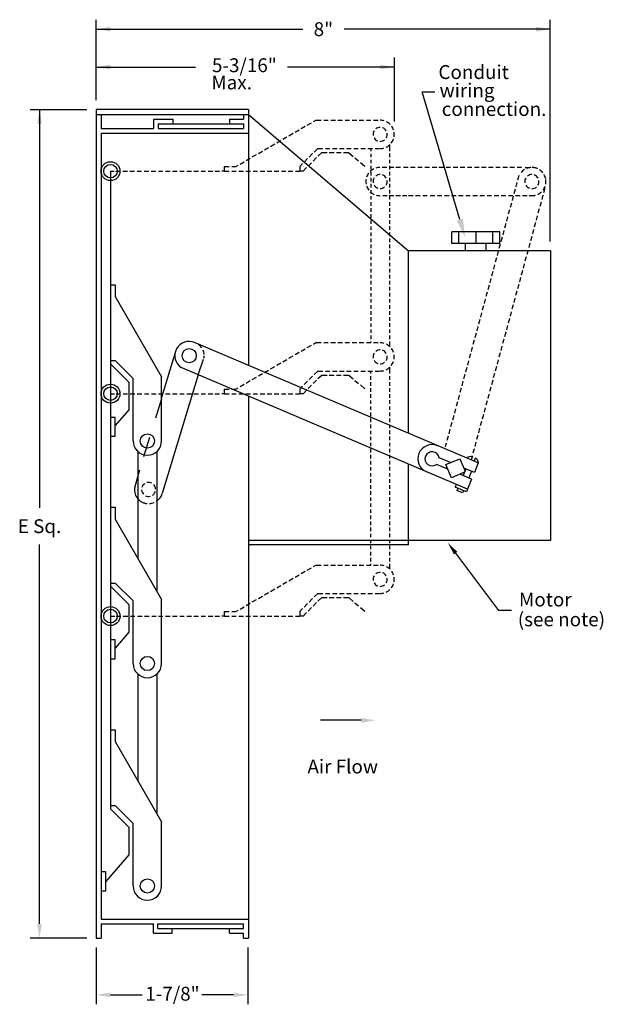
# Model space of a CAD drawing. Extents: x -0.05 to 2.84, y 0 to 4.87.
import ezdxf
from ezdxf.enums import TextEntityAlignment as Align

# ---------------------------------------------------------------- set-up
doc = ezdxf.new("R2010")
doc.units = 0
doc.header["$LTSCALE"] = 0.25
doc.header["$MEASUREMENT"] = 0
doc.linetypes.add('HIDDEN2', pattern=[0.1875, 0.125, -0.0625])
doc.layers.get('0').update_dxf_attribs({"linetype": 'CONTINUOUS'})
doc.styles.add('HELVLITE', font='velvetll.shx', dxfattribs={"height": 0.09375})

msp = doc.modelspace()

# ---------------------------------------------------------------- linework, layer by layer
at = {"linetype": 'ByBlock'}
for p, q in [((0.3281, 4.4766), (0.3281, 4.875)), ((2.5772, 3.7766), (2.5772, 4.875)), ((0.3281, 4.8281), (1.3505, 4.8281)), ((2.5772, 4.8281), (1.5558, 4.8281)), ((1.8047, 4.3711), (1.8047, 4.6875)), ((0.3285, 4.6406), (0.8196, 4.6406)), ((1.8047, 4.6406), (1.2758, 4.6406)), ((0.2812, 4.4289), (0, 4.4289)), ((0.0469, 4.4289), (0.0469, 2.4585)), ((0.0469, 0.3984), (0.0469, 2.2759)), ((1.6406, 1.4062), (1.4386, 1.4062)), ((0.2812, 0.3281), (0, 0.3281)), ((0.3281, 0.2812), (0.3281, 0)), ((1.0781, 0.2812), (1.0781, 0)), ((0.3984, 0.0469), (0.5555, 0.0469)), ((1.0078, 0.0469), (0.8508, 0.0469))]:
    msp.add_line(p, q, dxfattribs=at)
at = {"linetype": 'Continuous'}
for p, q in [((1.9426, 4.5172), (2.0057, 4.5172)), ((2.1291, 3.8857), (1.9426, 4.5172)), ((0.3281, 4.4297), (0.3281, 4.4062)), ((1.0817, 4.4297), (0.3281, 4.4297)), ((0.3281, 4.4062), (1.0817, 4.4062)), ((0.3281, 4.4062), (0.3281, 0.3281)), ((0.3521, 4.4062), (0.3521, 4.3365)), ((1.0577, 4.4062), (1.0577, 4.3828)), ((1.0817, 4.4297), (1.0817, 3.1644)), ((1.0817, 4.4062), (1.875, 3.7298)), ((0.6118, 4.3828), (0.6118, 4.3365)), ((0.7067, 4.3828), (0.7067, 4.3594)), ((0.988, 4.3828), (0.988, 4.3594)), ((1.0577, 4.3594), (1.0577, 4.3365)), ((1.343, 4.3357), (1.3636, 4.3476)), ((1.3734, 4.3532), (1.3938, 4.3648)), ((1.4036, 4.3708), (1.4153, 4.3775)), ((1.4153, 4.3775), (1.4423, 4.3775)), ((1.4549, 4.3775), (1.4775, 4.3775)), ((1.4901, 4.3775), (1.5127, 4.3775)), ((1.5252, 4.3775), (1.5479, 4.3775)), ((1.5604, 4.3775), (1.583, 4.3775)), ((1.5956, 4.3775), (1.6182, 4.3775)), ((1.6308, 4.3775), (1.6534, 4.3775)), ((1.6659, 4.3775), (1.6886, 4.3775)), ((1.7011, 4.3775), (1.7238, 4.3775)), ((0.3521, 4.3365), (0.6118, 4.3365)), ((0.3521, 4.3125), (0.3521, 0.4219)), ((0.6353, 4.3365), (1.0577, 4.3365)), ((1.2521, 4.2829), (1.2727, 4.2947)), ((1.2825, 4.3006), (1.3031, 4.3125)), ((1.3129, 4.3182), (1.3332, 4.3298)), ((1.1614, 4.2303), (1.1817, 4.2419)), ((1.1915, 4.2478), (1.2121, 4.2597)), ((1.2219, 4.2653), (1.2423, 4.2769)), ((1.7812, 4.2554), (1.7812, 4.224)), ((1.1008, 4.1952), (1.1212, 4.2068)), ((1.131, 4.2127), (1.1516, 4.2246)), ((1.3998, 4.2123), (1.3821, 4.1947)), ((1.4067, 4.2199), (1.4249, 4.2369)), ((1.4249, 4.2369), (1.4503, 4.2369)), ((1.4264, 4.1998), (1.4447, 4.2167)), ((1.4447, 4.2167), (1.4711, 4.2167)), ((1.4629, 4.2369), (1.4855, 4.2369)), ((1.4818, 4.2167), (1.5057, 4.2167)), ((1.4981, 4.2369), (1.5207, 4.2369)), ((1.5182, 4.2167), (1.5409, 4.2167)), ((1.5333, 4.2369), (1.5559, 4.2369)), ((1.5528, 4.2167), (1.5792, 4.2167)), ((1.5684, 4.2369), (1.5911, 4.2369)), ((1.5796, 4.2166), (1.6009, 4.1982)), ((1.6036, 4.2369), (1.6262, 4.2369)), ((1.6388, 4.2369), (1.6614, 4.2369)), ((1.674, 4.2369), (1.6966, 4.2369)), ((1.6874, 4.2369), (1.6874, 4.224)), ((1.6874, 4.2115), (1.6874, 4.194)), ((1.7092, 4.2369), (1.7318, 4.2369)), ((1.7812, 4.2119), (1.7812, 4.194)), ((0.9609, 4.1479), (0.9864, 4.1479)), ((0.9609, 4.1479), (0.9609, 4.1245)), ((0.9989, 4.1479), (1.0192, 4.1479)), ((1.0192, 4.1479), (1.0305, 4.1545)), ((1.0403, 4.1601), (1.0606, 4.1717)), ((1.0704, 4.1777), (1.091, 4.1895)), ((1.3501, 4.1626), (1.3359, 4.1474)), ((1.336, 4.1473), (1.336, 4.1246)), ((1.336, 4.1473), (1.336, 4.1245)), ((1.374, 4.1872), (1.3583, 4.1702)), ((1.3938, 4.167), (1.378, 4.1501)), ((1.4195, 4.1922), (1.4019, 4.1746)), ((1.6095, 4.1909), (1.6274, 4.1756)), ((1.6365, 4.1679), (1.6579, 4.1496)), ((1.6874, 4.1815), (1.6874, 4.164)), ((1.6874, 4.1515), (1.6874, 4.134)), ((1.7812, 4.1819), (1.7812, 4.164)), ((1.7812, 4.1519), (1.7812, 4.134)), ((0.3984, 4.125), (0.4171, 4.125)), ((0.3984, 4.125), (0.3984, 2.9062)), ((0.4249, 4.125), (0.4475, 4.125)), ((0.4596, 4.125), (0.4822, 4.125)), ((0.4947, 4.125), (0.5174, 4.125)), ((0.5299, 4.125), (0.5526, 4.125)), ((0.5651, 4.125), (0.5877, 4.125)), ((0.6003, 4.125), (0.6229, 4.125)), ((0.6358, 4.125), (0.6585, 4.125)), ((0.671, 4.125), (0.6936, 4.125)), ((0.7062, 4.125), (0.7288, 4.125)), ((0.7414, 4.125), (0.764, 4.125)), ((0.7765, 4.125), (0.7992, 4.125)), ((0.8117, 4.125), (0.8343, 4.125)), ((0.8469, 4.125), (0.8695, 4.125)), ((0.8821, 4.125), (0.9047, 4.125)), ((0.916, 4.125), (0.9386, 4.125)), ((0.9609, 4.125), (0.9492, 4.125)), ((0.9609, 4.1245), (0.9864, 4.1245)), ((0.9989, 4.1245), (1.0216, 4.1245)), ((1.0341, 4.1245), (1.0568, 4.1245)), ((1.0693, 4.1245), (1.0919, 4.1245)), ((1.1045, 4.1245), (1.1271, 4.1245)), ((1.1396, 4.1245), (1.1623, 4.1245)), ((1.1748, 4.1245), (1.1975, 4.1245)), ((1.21, 4.1245), (1.2326, 4.1245)), ((1.2452, 4.1245), (1.2678, 4.1245)), ((1.2791, 4.1245), (1.3017, 4.1245)), ((1.3143, 4.1245), (1.336, 4.1245)), ((1.3529, 4.1243), (1.3391, 4.1243)), ((1.3699, 4.1425), (1.3529, 4.1243)), ((1.6874, 4.1215), (1.6874, 4.104)), ((1.7666, 4.1437), (1.744, 4.1437)), ((1.8018, 4.1437), (1.7792, 4.1437)), ((1.7812, 4.1219), (1.7812, 4.104)), ((1.835, 4.1437), (1.8124, 4.1437)), ((1.8726, 4.1437), (1.8499, 4.1437)), ((1.9078, 4.1437), (1.8851, 4.1437)), ((1.9429, 4.1437), (1.9203, 4.1437)), ((1.9781, 4.1437), (1.9555, 4.1437)), ((2.0145, 4.1437), (1.9919, 4.1437)), ((2.0485, 4.1437), (2.0258, 4.1437)), ((2.0836, 4.1437), (2.061, 4.1437)), ((2.1187, 4.1437), (2.096, 4.1437)), ((2.1539, 4.1437), (2.1312, 4.1437)), ((2.189, 4.1437), (2.1664, 4.1437)), ((2.2242, 4.1437), (2.2016, 4.1437)), ((2.2594, 4.1437), (2.2367, 4.1437)), ((2.2946, 4.1437), (2.2719, 4.1437)), ((2.3297, 4.1437), (2.3071, 4.1437)), ((2.3649, 4.1437), (2.3423, 4.1437)), ((2.4001, 4.1437), (2.3774, 4.1437)), ((2.4353, 4.1437), (2.4126, 4.1437)), ((2.4212, 4.103), (2.4153, 4.0811)), ((2.4528, 4.1437), (2.4754, 4.1437)), ((1.6874, 4.0915), (1.6874, 4.074)), ((1.6874, 4.0615), (1.6874, 4.044)), ((1.7812, 4.0919), (1.7812, 4.074)), ((1.7812, 4.0619), (1.7812, 4.044)), ((2.412, 4.069), (2.406, 4.0472)), ((1.6874, 4.0315), (1.6874, 4.014)), ((1.6874, 4.0015), (1.6874, 3.984)), ((1.7695, 4.0031), (1.7468, 4.0031)), ((1.8018, 4.0031), (1.7792, 4.0031)), ((1.7812, 4.0319), (1.7812, 4.014)), ((1.7812, 4.0019), (1.7812, 3.984)), ((1.8344, 4.0031), (1.8117, 4.0031)), ((1.8673, 4.0031), (1.8446, 4.0031)), ((1.8973, 4.0031), (1.8747, 4.0031)), ((1.9325, 4.0031), (1.9098, 4.0031)), ((1.9676, 4.0031), (1.945, 4.0031)), ((2.0051, 4.0031), (1.9825, 4.0031)), ((2.0403, 4.0031), (2.0177, 4.0031)), ((2.0755, 4.0031), (2.0528, 4.0031)), ((2.1106, 4.0031), (2.088, 4.0031)), ((2.1458, 4.0031), (2.1232, 4.0031)), ((2.181, 4.0031), (2.1584, 4.0031)), ((2.2162, 4.0031), (2.1935, 4.0031)), ((2.2513, 4.0031), (2.2287, 4.0031)), ((2.2865, 4.0031), (2.2639, 4.0031)), ((2.3217, 4.0031), (2.2991, 4.0031)), ((2.3569, 4.0031), (2.3342, 4.0031)), ((2.392, 4.0031), (2.3694, 4.0031)), ((2.3935, 4.0012), (2.3876, 3.9793)), ((2.4028, 4.0351), (2.3968, 4.0133)), ((2.4272, 4.0031), (2.4046, 4.0031)), ((2.4624, 4.0031), (2.4398, 4.0031)), ((2.486, 4.0036), (2.4721, 4.0036)), ((2.5406, 4.006), (2.5346, 3.9842)), ((2.5498, 4.04), (2.5438, 4.0181)), ((1.6874, 3.9715), (1.6874, 3.954)), ((1.7812, 3.9719), (1.7812, 3.954)), ((2.3843, 3.9672), (2.3784, 3.9454)), ((2.5313, 3.9721), (2.5254, 3.9502)), ((1.6874, 3.9415), (1.6874, 3.924)), ((1.6874, 3.9115), (1.6874, 3.894)), ((1.7812, 3.9419), (1.7812, 3.924)), ((1.7812, 3.9119), (1.7812, 3.894)), ((2.3751, 3.9333), (2.3692, 3.9114)), ((2.5129, 3.9042), (2.507, 3.8823)), ((2.5221, 3.9381), (2.5162, 3.9163)), ((1.6874, 3.8815), (1.6874, 3.864)), ((1.6874, 3.8515), (1.6874, 3.834)), ((1.7812, 3.8819), (1.7812, 3.864)), ((1.7812, 3.8519), (1.7812, 3.834)), ((2.3567, 3.8654), (2.3508, 3.8435)), ((2.3659, 3.8993), (2.36, 3.8775)), ((2.5037, 3.8702), (2.4978, 3.8484)), ((1.6874, 3.8215), (1.6874, 3.804)), ((1.7812, 3.8219), (1.7812, 3.804)), ((2.0902, 3.7666), (2.0902, 3.8242)), ((2.3271, 3.8242), (2.0902, 3.8242)), ((2.124, 3.7666), (2.124, 3.8242)), ((2.2086, 3.8242), (2.2086, 3.7666)), ((2.2932, 3.7666), (2.2932, 3.8242)), ((2.3271, 3.7666), (2.3271, 3.8242)), ((2.3475, 3.8314), (2.3415, 3.8096)), ((2.4945, 3.8363), (2.4886, 3.8144)), ((1.6874, 3.7915), (1.6874, 3.774)), ((1.6874, 3.7615), (1.6874, 3.744)), ((1.7812, 3.7919), (1.7812, 3.774)), ((1.7812, 3.7619), (1.7812, 3.744)), ((2.3271, 3.7666), (2.0902, 3.7666)), ((2.1579, 3.731), (2.1579, 3.7666)), ((2.2594, 3.731), (2.2594, 3.7666)), ((2.329, 3.7635), (2.3231, 3.7417)), ((2.3382, 3.7975), (2.3323, 3.7756)), ((2.4761, 3.7684), (2.4701, 3.7465)), ((2.4853, 3.8023), (2.4793, 3.7805)), ((1.6874, 3.7315), (1.6874, 3.714)), ((1.7812, 3.7319), (1.7812, 3.714)), ((2.5781, 3.7298), (1.875, 3.7298)), ((1.875, 2.8271), (1.875, 3.7298)), ((2.3198, 3.7296), (2.3139, 3.7077)), ((2.4668, 3.7344), (2.4609, 3.7126)), ((2.5781, 3.7298), (2.5781, 2.2969)), ((1.6874, 3.7015), (1.6874, 3.684)), ((1.6874, 3.6715), (1.6874, 3.654)), ((1.7812, 3.7019), (1.7812, 3.684)), ((1.7812, 3.6719), (1.7812, 3.654)), ((2.3014, 3.6617), (2.2955, 3.6398)), ((2.3106, 3.6956), (2.3047, 3.6738)), ((2.3106, 3.6956), (2.3047, 3.6738)), ((2.4484, 3.6665), (2.4425, 3.6447)), ((2.4576, 3.7005), (2.4517, 3.6787)), ((1.6874, 3.6415), (1.6874, 3.624)), ((1.6874, 3.6115), (1.6874, 3.594)), ((1.7812, 3.6419), (1.7812, 3.624)), ((1.7812, 3.6119), (1.7812, 3.594)), ((2.2922, 3.6277), (2.2862, 3.6059)), ((2.4392, 3.6326), (2.4333, 3.6108)), ((0.3984, 3.5625), (0.4219, 3.5625)), ((1.6874, 3.5815), (1.6874, 3.564)), ((1.7812, 3.5819), (1.7812, 3.564)), ((2.2737, 3.5598), (2.2678, 3.538)), ((2.283, 3.5938), (2.277, 3.572)), ((2.4208, 3.5647), (2.4148, 3.5429)), ((2.43, 3.5987), (2.424, 3.5768)), ((1.6874, 3.5515), (1.6874, 3.534)), ((1.6874, 3.5215), (1.6874, 3.504)), ((1.7812, 3.5519), (1.7812, 3.534)), ((1.7812, 3.5219), (1.7812, 3.504)), ((2.2645, 3.5259), (2.2586, 3.5041)), ((2.4115, 3.5308), (2.4056, 3.5089)), ((0.4219, 3.5042), (0.6515, 3.1066)), ((1.6874, 3.4915), (1.6874, 3.474)), ((1.6874, 3.4615), (1.6874, 3.444)), ((1.7812, 3.4919), (1.7812, 3.474)), ((1.7812, 3.4619), (1.7812, 3.444)), ((2.2553, 3.492), (2.2494, 3.4701)), ((2.3931, 3.4629), (2.3872, 3.441)), ((2.4023, 3.4968), (2.3964, 3.475)), ((1.6874, 3.4315), (1.6874, 3.414)), ((1.7812, 3.4319), (1.7812, 3.414)), ((2.2369, 3.4241), (2.231, 3.4022)), ((2.2461, 3.458), (2.2402, 3.4362)), ((2.3839, 3.4289), (2.378, 3.4071)), ((1.6874, 3.4015), (1.6874, 3.384)), ((1.6874, 3.3715), (1.6874, 3.354)), ((1.7812, 3.4019), (1.7812, 3.384)), ((1.7812, 3.3719), (1.7812, 3.354)), ((2.2277, 3.3901), (2.2217, 3.3683)), ((2.3747, 3.395), (2.3688, 3.3731)), ((1.6874, 3.3415), (1.6874, 3.324)), ((1.7812, 3.3419), (1.7812, 3.324)), ((2.2092, 3.3222), (2.2033, 3.3004)), ((2.2185, 3.3562), (2.2125, 3.3343)), ((2.3563, 3.3271), (2.3503, 3.3052)), ((2.3655, 3.361), (2.3595, 3.3392)), ((2.2204, 2.6803), (0.8151, 3.2765)), ((1.4036, 3.2692), (1.4153, 3.2759)), ((1.4153, 3.2759), (1.4423, 3.2759)), ((1.4549, 3.2759), (1.4775, 3.2759)), ((1.4901, 3.2759), (1.5127, 3.2759)), ((1.5252, 3.2759), (1.5479, 3.2759)), ((1.5604, 3.2759), (1.583, 3.2759)), ((1.5956, 3.2759), (1.6182, 3.2759)), ((1.6308, 3.2759), (1.6534, 3.2759)), ((1.6659, 3.2759), (1.6886, 3.2759)), ((1.6874, 3.3115), (1.6874, 3.294)), ((1.6874, 3.2815), (1.6874, 3.2759)), ((1.7011, 3.2759), (1.7238, 3.2759)), ((1.7812, 3.3119), (1.7812, 3.294)), ((1.7812, 3.2819), (1.7812, 3.2574)), ((2.2, 3.2883), (2.1941, 3.2664)), ((2.347, 3.2931), (2.3411, 3.2713)), ((0.722, 3.2371), (0.6515, 3.0049)), ((1.3129, 3.2166), (1.3332, 3.2282)), ((1.343, 3.2341), (1.3636, 3.246)), ((1.3734, 3.2517), (1.3938, 3.2633)), ((2.1816, 3.2204), (2.1757, 3.1985)), ((2.1908, 3.2543), (2.1849, 3.2325)), ((2.3286, 3.2252), (2.3227, 3.2034)), ((2.3378, 3.2592), (2.3319, 3.2373)), ((0.3984, 3.1713), (0.4905, 3.0792)), ((0.4219, 3.1875), (0.5108, 3.0986)), ((1.2219, 3.1638), (1.2423, 3.1754)), ((1.2521, 3.1813), (1.2727, 3.1931)), ((1.2825, 3.1991), (1.3031, 3.2109)), ((2.1724, 3.1864), (2.1664, 3.1646)), ((2.3194, 3.1913), (2.3135, 3.1695)), ((2.1669, 2.5502), (0.749, 3.153)), ((1.131, 3.1112), (1.1516, 3.123)), ((1.1614, 3.1287), (1.1817, 3.1403)), ((1.1915, 3.1462), (1.2121, 3.1581)), ((1.4067, 3.1183), (1.4249, 3.1353)), ((1.4249, 3.1353), (1.4503, 3.1353)), ((1.4629, 3.1353), (1.4855, 3.1353)), ((1.4981, 3.1353), (1.5207, 3.1353)), ((1.5333, 3.1353), (1.5559, 3.1353)), ((1.5684, 3.1353), (1.5911, 3.1353)), ((1.6036, 3.1353), (1.6262, 3.1353)), ((1.6388, 3.1353), (1.6614, 3.1353)), ((1.674, 3.1353), (1.6966, 3.1353)), ((1.687, 3.1355), (1.687, 3.1227)), ((1.7092, 3.1353), (1.7318, 3.1353)), ((1.7807, 3.154), (1.7807, 3.1227)), ((2.1632, 3.1525), (2.1572, 3.1306)), ((2.301, 3.1234), (2.295, 3.1016)), ((2.3102, 3.1573), (2.3043, 3.1355)), ((0.4905, 2.9438), (0.4905, 3.0792)), ((0.5108, 2.7891), (0.5108, 3.0986)), ((0.6515, 2.7891), (0.6515, 3.1066)), ((0.8329, 3.1173), (0.6546, 2.529)), ((1.0704, 3.0761), (1.091, 3.088)), ((1.1008, 3.0936), (1.1212, 3.1052)), ((1.374, 3.0856), (1.3583, 3.0686)), ((1.3998, 3.1108), (1.3821, 3.0932)), ((1.4195, 3.0906), (1.4019, 3.073)), ((1.4264, 3.0982), (1.4447, 3.1152)), ((1.4447, 3.1152), (1.4711, 3.1152)), ((1.4818, 3.1152), (1.5057, 3.1152)), ((1.5182, 3.1152), (1.5409, 3.1152)), ((1.5528, 3.1152), (1.5792, 3.1152)), ((1.5796, 3.115), (1.6009, 3.0966)), ((1.6095, 3.0893), (1.6274, 3.074)), ((1.687, 3.1101), (1.687, 3.0927)), ((1.687, 3.0801), (1.687, 3.0627)), ((1.7807, 3.1105), (1.7807, 3.0927)), ((1.7807, 3.0805), (1.7807, 3.0627)), ((2.1447, 3.0846), (2.1388, 3.0628)), ((2.1539, 3.1185), (2.148, 3.0967)), ((2.2918, 3.0895), (2.2858, 3.0676)), ((0.3984, 3.0229), (0.4181, 3.0229)), ((0.4259, 3.0229), (0.4485, 3.0229)), ((0.4605, 3.0229), (0.4832, 3.0229)), ((0.4957, 3.0229), (0.5184, 3.0229)), ((0.5309, 3.0229), (0.5535, 3.0229)), ((0.5661, 3.0229), (0.5887, 3.0229)), ((0.6012, 3.0229), (0.6239, 3.0229)), ((0.6358, 3.0229), (0.6585, 3.0229)), ((0.671, 3.0229), (0.6936, 3.0229)), ((0.7062, 3.0229), (0.7288, 3.0229)), ((0.7414, 3.0229), (0.764, 3.0229)), ((0.7765, 3.0229), (0.7992, 3.0229)), ((0.8117, 3.0229), (0.8343, 3.0229)), ((0.8469, 3.0229), (0.8695, 3.0229)), ((0.8821, 3.0229), (0.9047, 3.0229)), ((0.916, 3.0229), (0.9386, 3.0229)), ((0.9609, 3.0229), (0.9492, 3.0229)), ((0.9609, 3.0463), (0.9864, 3.0463)), ((0.9609, 3.0463), (0.9609, 3.0229)), ((0.9609, 3.0229), (0.9864, 3.0229)), ((0.9989, 3.0463), (1.0192, 3.0463)), ((0.9989, 3.0229), (1.0216, 3.0229)), ((1.0192, 3.0463), (1.0305, 3.0529)), ((1.0341, 3.0229), (1.0568, 3.0229)), ((1.0403, 3.0586), (1.0606, 3.0702)), ((1.0693, 3.0229), (1.0919, 3.0229)), ((1.1045, 3.0229), (1.1271, 3.0229)), ((1.1396, 3.0229), (1.1623, 3.0229)), ((1.1748, 3.0229), (1.1975, 3.0229)), ((1.21, 3.0229), (1.2326, 3.0229)), ((1.2452, 3.0229), (1.2678, 3.0229)), ((1.2791, 3.0229), (1.3017, 3.0229)), ((1.3143, 3.0229), (1.336, 3.0229)), ((1.3501, 3.0611), (1.3359, 3.0459)), ((1.336, 3.0458), (1.336, 3.0229)), ((1.336, 3.0458), (1.336, 3.023)), ((1.3529, 3.0227), (1.3391, 3.0227)), ((1.3699, 3.041), (1.3529, 3.0227)), ((1.3938, 3.0655), (1.378, 3.0485)), ((1.6365, 3.0663), (1.6579, 3.0481)), ((1.687, 3.0501), (1.687, 3.0327)), ((1.7807, 3.0505), (1.7807, 3.0327)), ((2.1355, 3.0507), (2.1296, 3.0288)), ((2.2825, 3.0555), (2.2766, 3.0337)), ((1.0817, 3.0116), (1.0817, 0.3281)), ((1.687, 3.0201), (1.687, 3.0027)), ((1.687, 2.9901), (1.687, 2.9727)), ((1.7807, 3.0205), (1.7807, 3.0027)), ((1.7807, 2.9905), (1.7807, 2.9727)), ((2.1171, 2.9828), (2.1112, 2.9609)), ((2.1263, 3.0167), (2.1204, 2.9949)), ((2.2641, 2.9876), (2.2582, 2.9658)), ((2.2733, 3.0216), (2.2674, 2.9997)), ((0.4234, 2.8655), (0.4905, 2.9438)), ((1.687, 2.9601), (1.687, 2.9427)), ((1.687, 2.9301), (1.687, 2.9127)), ((1.7807, 2.9605), (1.7807, 2.9427)), ((1.7807, 2.9305), (1.7807, 2.9127)), ((2.1079, 2.9488), (2.1019, 2.927)), ((2.2549, 2.9537), (2.249, 2.9318)), ((1.687, 2.9001), (1.687, 2.8827)), ((1.7807, 2.9005), (1.7807, 2.8827)), ((2.0894, 2.8809), (2.0835, 2.8591)), ((2.0987, 2.9149), (2.0927, 2.893)), ((2.2365, 2.8858), (2.2305, 2.8639)), ((2.2365, 2.8858), (2.2305, 2.8639)), ((2.2457, 2.9197), (2.2397, 2.8979)), ((0.3984, 2.8359), (0.3984, 1.8047)), ((1.687, 2.8701), (1.687, 2.8527)), ((1.687, 2.8401), (1.687, 2.8227)), ((1.7807, 2.8705), (1.7807, 2.8527)), ((1.7807, 2.8405), (1.7807, 2.8227)), ((2.0802, 2.847), (2.0743, 2.8251)), ((2.2272, 2.8518), (2.2213, 2.83)), ((1.687, 2.8101), (1.687, 2.7927)), ((1.687, 2.7801), (1.687, 2.7627)), ((1.7807, 2.8105), (1.7807, 2.7927)), ((1.7807, 2.7805), (1.7807, 2.7627)), ((2.0618, 2.7791), (2.0567, 2.7604)), ((2.071, 2.813), (2.0651, 2.7912)), ((2.2088, 2.7839), (2.2029, 2.7621)), ((2.218, 2.8179), (2.2121, 2.796)), ((0.5343, 2.7367), (0.5343, 2.208)), ((0.628, 2.7367), (0.628, 2.0456)), ((1.687, 2.7501), (1.687, 2.7327)), ((1.7807, 2.7505), (1.7807, 2.7327)), ((2.1996, 2.75), (2.1937, 2.7281)), ((1.687, 2.7201), (1.687, 2.7027)), ((1.687, 2.6901), (1.687, 2.6727)), ((1.7807, 2.7205), (1.7807, 2.7027)), ((1.7807, 2.6905), (1.7807, 2.6727)), ((2.083, 2.6819), (2.0262, 2.7052)), ((2.0601, 2.6723), (2.1295, 2.7012)), ((2.1295, 2.7012), (2.1554, 2.6391)), ((2.1904, 2.716), (2.1845, 2.6942)), ((2.1923, 2.712), (2.1859, 2.6965)), ((2.2064, 2.7062), (2.2, 2.6907)), ((0.5418, 2.6441), (0.5348, 2.6212)), ((1.687, 2.6601), (1.687, 2.6427)), ((1.7807, 2.6605), (1.7807, 2.6427)), ((1.875, 2.2747), (1.875, 2.6743)), ((2.0696, 2.6493), (2.0128, 2.6727)), ((2.0872, 2.6073), (2.0601, 2.6723)), ((2.1521, 2.6344), (2.0872, 2.6073)), ((2.1588, 2.6507), (2.1455, 2.6181)), ((2.2011, 2.6333), (2.1488, 2.6548)), ((2.187, 2.6391), (2.1736, 2.6066)), ((2.2204, 2.6803), (2.2011, 2.6333)), ((0.5343, 2.617), (0.5172, 2.5556)), ((1.687, 2.6301), (1.687, 2.6127)), ((1.687, 2.6001), (1.687, 2.5827)), ((1.7807, 2.6305), (1.7807, 2.6127)), ((1.7807, 2.6005), (1.7807, 2.5827)), ((2.1877, 2.6008), (2.1292, 2.6248)), ((2.1877, 2.6008), (2.1669, 2.5502)), ((1.687, 2.5701), (1.687, 2.5527)), ((1.687, 2.5401), (1.687, 2.5227)), ((1.7807, 2.5705), (1.7807, 2.5527)), ((1.7807, 2.5405), (1.7807, 2.5227)), ((2.1109, 2.5741), (2.1052, 2.5602)), ((2.1615, 2.537), (2.1052, 2.5602)), ((2.1192, 2.5544), (2.1149, 2.5438)), ((2.143, 2.5322), (2.1149, 2.5438)), ((2.1474, 2.5428), (2.143, 2.5322)), ((2.1676, 2.552), (2.1615, 2.537)), ((1.687, 2.5101), (1.687, 2.4927)), ((1.7807, 2.5105), (1.7807, 2.4927)), ((0.3984, 2.4609), (0.4219, 2.4609)), ((1.687, 2.4801), (1.687, 2.4627)), ((1.687, 2.4501), (1.687, 2.4327)), ((1.7807, 2.4805), (1.7807, 2.4627)), ((1.7807, 2.4505), (1.7807, 2.4327)), ((0.4219, 2.4026), (0.6515, 2.005)), ((1.687, 2.4201), (1.687, 2.4027)), ((1.687, 2.3901), (1.687, 2.3727)), ((1.7807, 2.4205), (1.7807, 2.4027)), ((1.7807, 2.3905), (1.7807, 2.3727)), ((1.687, 2.3601), (1.687, 2.3427)), ((1.7807, 2.3605), (1.7807, 2.3427)), ((2.5781, 2.2969), (1.0817, 2.2969)), ((1.687, 2.3301), (1.687, 2.3127)), ((1.687, 2.3001), (1.687, 2.2827)), ((1.7807, 2.3305), (1.7807, 2.3127)), ((1.7807, 2.3005), (1.7807, 2.2827)), ((1.875, 2.2747), (1.0817, 2.2747)), ((1.687, 2.2701), (1.687, 2.2527)), ((1.7807, 2.2705), (1.7807, 2.2527)), ((1.687, 2.2401), (1.687, 2.2227)), ((1.687, 2.2101), (1.687, 2.1927)), ((1.7807, 2.2405), (1.7807, 2.2227)), ((1.7807, 2.2105), (1.7807, 2.1927)), ((2.108, 2.2338), (2.3214, 1.9494)), ((1.3734, 2.1501), (1.3938, 2.1617)), ((1.4036, 2.1676), (1.4153, 2.1744)), ((1.4153, 2.1744), (1.4423, 2.1744)), ((1.4549, 2.1744), (1.4775, 2.1744)), ((1.4901, 2.1744), (1.5127, 2.1744)), ((1.5252, 2.1744), (1.5479, 2.1744)), ((1.5604, 2.1744), (1.583, 2.1744)), ((1.5956, 2.1744), (1.6182, 2.1744)), ((1.6308, 2.1744), (1.6534, 2.1744)), ((1.6659, 2.1744), (1.6886, 2.1744)), ((1.687, 2.1801), (1.687, 2.1745)), ((1.7011, 2.1744), (1.7238, 2.1744)), ((1.7807, 2.1805), (1.7807, 2.156)), ((1.2825, 2.0975), (1.3031, 2.1094)), ((1.3129, 2.115), (1.3332, 2.1266)), ((1.343, 2.1326), (1.3636, 2.1444)), ((0.3984, 2.0698), (0.4905, 1.9777)), ((0.4219, 2.0859), (0.5108, 1.997)), ((1.1915, 2.0447), (1.2121, 2.0565)), ((1.2219, 2.0622), (1.2423, 2.0738)), ((1.2521, 2.0797), (1.2727, 2.0916)), ((0.6515, 1.6875), (0.6515, 2.005)), ((1.1008, 1.9921), (1.1212, 2.0037)), ((1.131, 2.0096), (1.1516, 2.0215)), ((1.1614, 2.0271), (1.1817, 2.0387)), ((1.3998, 2.0092), (1.3821, 1.9916)), ((1.4067, 2.0168), (1.4249, 2.0337)), ((1.4249, 2.0337), (1.4503, 2.0337)), ((1.4264, 1.9966), (1.4447, 2.0136)), ((1.4447, 2.0136), (1.4711, 2.0136)), ((1.4629, 2.0337), (1.4855, 2.0337)), ((1.4818, 2.0136), (1.5057, 2.0136)), ((1.4981, 2.0337), (1.5207, 2.0337)), ((1.5182, 2.0136), (1.5409, 2.0136)), ((1.5333, 2.0337), (1.5559, 2.0337)), ((1.5528, 2.0136), (1.5792, 2.0136)), ((1.5684, 2.0337), (1.5911, 2.0337)), ((1.5796, 2.0134), (1.6009, 1.995)), ((1.6036, 2.0337), (1.6262, 2.0337)), ((1.6388, 2.0337), (1.6614, 2.0337)), ((1.674, 2.0337), (1.6966, 2.0337)), ((1.7092, 2.0337), (1.7318, 2.0337)), ((0.4905, 1.8422), (0.4905, 1.9777)), ((0.5108, 1.6875), (0.5108, 1.997)), ((1.0192, 1.9448), (1.0305, 1.9514)), ((1.0403, 1.957), (1.0606, 1.9686)), ((1.0704, 1.9746), (1.091, 1.9864)), ((1.3501, 1.9595), (1.3359, 1.9443)), ((1.374, 1.9841), (1.3583, 1.9671)), ((1.3938, 1.9639), (1.378, 1.9469)), ((1.4195, 1.9891), (1.4019, 1.9715)), ((1.6095, 1.9878), (1.6274, 1.9725)), ((1.6365, 1.9648), (1.6579, 1.9465)), ((0.3984, 1.9213), (0.4194, 1.9213)), ((0.4272, 1.9213), (0.4498, 1.9213)), ((0.4619, 1.9213), (0.4845, 1.9213)), ((0.497, 1.9213), (0.5197, 1.9213)), ((0.5322, 1.9213), (0.5549, 1.9213)), ((0.5674, 1.9213), (0.59, 1.9213)), ((0.6026, 1.9213), (0.6252, 1.9213)), ((0.6358, 1.9213), (0.6585, 1.9213)), ((0.671, 1.9213), (0.6936, 1.9213)), ((0.7062, 1.9213), (0.7288, 1.9213)), ((0.7414, 1.9213), (0.764, 1.9213)), ((0.7765, 1.9213), (0.7992, 1.9213)), ((0.8117, 1.9213), (0.8343, 1.9213)), ((0.8469, 1.9213), (0.8695, 1.9213)), ((0.8821, 1.9213), (0.9047, 1.9213)), ((0.916, 1.9213), (0.9386, 1.9213)), ((0.9609, 1.9213), (0.9492, 1.9213)), ((0.9609, 1.9448), (0.9864, 1.9448)), ((0.9609, 1.9448), (0.9609, 1.9213)), ((0.9609, 1.9213), (0.9864, 1.9213)), ((0.9989, 1.9448), (1.0192, 1.9448)), ((0.9989, 1.9213), (1.0216, 1.9213)), ((1.0341, 1.9213), (1.0568, 1.9213)), ((1.0693, 1.9213), (1.0919, 1.9213)), ((1.1045, 1.9213), (1.1271, 1.9213)), ((1.1396, 1.9213), (1.1623, 1.9213)), ((1.1748, 1.9213), (1.1975, 1.9213)), ((1.21, 1.9213), (1.2326, 1.9213)), ((1.2452, 1.9213), (1.2678, 1.9213)), ((1.2791, 1.9213), (1.3017, 1.9213)), ((1.3143, 1.9213), (1.336, 1.9213)), ((1.336, 1.9442), (1.336, 1.9215)), ((1.336, 1.9442), (1.336, 1.9213)), ((1.3529, 1.9212), (1.3391, 1.9212)), ((1.3699, 1.9394), (1.3529, 1.9212)), ((2.3849, 1.9494), (2.3214, 1.9494)), ((0.4234, 1.764), (0.4905, 1.8422)), ((0.3984, 1.7344), (0.3984, 0.9682)), ((0.5343, 1.6351), (0.5343, 1.1064)), ((0.628, 1.6351), (0.628, 0.944)), ((0.3984, 1.3594), (0.4219, 1.3594)), ((0.4219, 1.3011), (0.6515, 0.9034)), ((0.4219, 0.9844), (0.5108, 0.8954)), ((0.3984, 0.9682), (0.4905, 0.8761)), ((0.5108, 0.5859), (0.5108, 0.8954)), ((0.6515, 0.5859), (0.6515, 0.9034)), ((0.4905, 0.7407), (0.4905, 0.8761)), ((0.375, 0.6059), (0.4905, 0.7407)), ((0.3521, 0.3979), (0.3521, 0.3281)), ((0.3521, 0.3979), (0.6118, 0.3979)), ((0.6118, 0.3516), (0.6118, 0.3979)), ((0.6328, 0.3979), (1.0577, 0.3979)), ((1.0577, 0.375), (1.0577, 0.3979)), ((0.988, 0.3516), (0.988, 0.375)), ((1.0577, 0.3281), (1.0577, 0.3516))]:
    msp.add_line(p, q, dxfattribs=at)
for p, q in [((0.3281, 4.4062), (0.3521, 4.4062)), ((1.0577, 4.4062), (1.0817, 4.4062)), ((0.6118, 4.3828), (0.7067, 4.3828)), ((0.6353, 4.3594), (0.6353, 4.3359)), ((0.6353, 4.3594), (1.0577, 4.3594)), ((0.988, 4.3828), (1.0577, 4.3828)), ((0.3521, 4.3125), (1.0817, 4.3125)), ((0.6353, 4.3359), (0.6353, 4.3365)), ((0.4219, 3.5625), (0.4219, 3.5042)), ((0.3984, 3.1875), (0.4219, 3.1875)), ((0.4219, 2.9062), (0.3984, 2.9062)), ((0.3984, 2.9062), (0.3984, 2.8125)), ((0.4219, 2.8125), (0.4219, 2.9062)), ((0.3984, 2.8125), (0.4219, 2.8125)), ((0.4219, 2.4609), (0.4219, 2.4026)), ((0.3984, 2.0859), (0.4219, 2.0859)), ((0.4219, 1.8047), (0.3984, 1.8047)), ((0.3984, 1.8047), (0.3984, 1.7109)), ((0.4219, 1.7109), (0.4219, 1.8047)), ((0.3984, 1.7109), (0.4219, 1.7109)), ((0.4219, 1.3594), (0.4219, 1.3011)), ((0.3984, 0.9844), (0.4219, 0.9844)), ((0.375, 0.6562), (0.3516, 0.6562)), ((0.3516, 0.6562), (0.3516, 0.5625)), ((0.375, 0.5625), (0.375, 0.6562)), ((0.3516, 0.5625), (0.375, 0.5625)), ((0.3521, 0.4219), (1.0806, 0.4219)), ((0.6328, 0.375), (0.6328, 0.3979)), ((0.6118, 0.3516), (0.7031, 0.3516)), ((0.6328, 0.375), (1.0577, 0.375)), ((0.7031, 0.3516), (0.7031, 0.375)), ((0.988, 0.3516), (1.0577, 0.3516)), ((0.3281, 0.3281), (0.3521, 0.3281)), ((1.0577, 0.3281), (1.0817, 0.3281)), ((1.0817, 0.3281), (1.0817, 0.3281)), ((1.0817, 0.3281), (1.0817, 0.3281))]:
    msp.add_line(p, q)
at = {"linetype": 'HIDDEN2'}
for p, q in [((0.8329, 3.1173), (0.8585, 3.1935)), ((0.6515, 2.9978), (0.5452, 2.6554))]:
    msp.add_line(p, q, dxfattribs=at)
for centre in [(0.3984, 4.125), (0.3984, 3.0234), (0.3984, 1.9219)]:
    msp.add_circle(centre, 0.0469)
at = {"linetype": 'Continuous'}
for centre, radius in [((0.3984, 4.125), 0.0338), ((0.7884, 3.2115), 0.0352), ((0.3984, 3.0234), 0.0338), ((0.5811, 2.7891), 0.0352), ((0.3984, 1.9219), 0.0338), ((0.5811, 1.6875), 0.0352), ((0.5811, 0.5859), 0.0352)]:
    msp.add_circle(centre, radius, dxfattribs=at)
for centre, radius, start, end in [((1.7344, 4.3072), 0.0348, 89.3116, 129.8064), ((1.7344, 4.3072), 0.0698, 73.0335, 90), ((1.7344, 4.3072), 0.0348, 29.3116, 69.8064), ((1.7344, 4.3072), 0.0698, 45.3412, 63.9603), ((1.7344, 4.3072), 0.0698, 17.6489, 36.268), ((1.7344, 4.3072), 0.0348, 149.3116, 189.8064), ((1.7344, 4.3072), 0.0348, 209.3116, 249.8064), ((1.7344, 4.3072), 0.0348, 329.3116, 9.8064), ((1.7344, 4.3072), 0.0698, 349.9566, 8.5757), ((1.7344, 4.3072), 0.0348, 269.3116, 309.8064), ((1.7344, 4.3072), 0.0698, 294.572, 313.191), ((1.7344, 4.3072), 0.0698, 322.2643, 340.8834), ((1.7344, 4.3072), 0.0698, 270, 285.4987), ((1.7334, 4.0734), 0.0698, 143.732, 162.3511), ((1.7334, 4.0734), 0.0698, 116.0397, 134.6588), ((1.7344, 4.0737), 0.0348, 89.3116, 129.8064), ((1.7334, 4.0734), 0.0698, 90, 106.9665), ((1.7344, 4.0737), 0.0348, 29.3116, 69.8064), ((2.486, 4.0734), 0.0698, 121.6212, 140.2403), ((2.486, 4.0734), 0.0698, 93.9289, 112.548), ((2.486, 4.0734), 0.0348, 89.3116, 129.8064), ((2.486, 4.0734), 0.0698, 73.0335, 90), ((2.486, 4.0734), 0.0698, 66.2366, 84.8557), ((2.486, 4.0734), 0.0348, 29.3116, 69.8064), ((2.486, 4.0734), 0.0698, 38.5443, 57.1634), ((2.486, 4.0734), 0.0698, 10.852, 29.4711), ((1.7334, 4.0734), 0.0698, 171.4243, 190.0434), ((1.7334, 4.0734), 0.0698, 199.1166, 217.7357), ((1.7344, 4.0737), 0.0348, 149.3116, 189.8064), ((1.7344, 4.0737), 0.0348, 209.3116, 249.8064), ((1.7344, 4.0737), 0.0348, 269.3116, 309.8064), ((1.7344, 4.0737), 0.0348, 329.3116, 9.8064), ((2.486, 4.0734), 0.0348, 149.3116, 189.8064), ((2.486, 4.0734), 0.0348, 209.3116, 249.8064), ((2.486, 4.0734), 0.0348, 269.3116, 309.8064), ((2.486, 4.0734), 0.0348, 329.3116, 9.8064), ((2.486, 4.0734), 0.0698, 322.2643, 340.8834), ((2.486, 4.0734), 0.0698, 349.9566, 8.5757), ((1.7334, 4.0734), 0.0698, 226.809, 245.428), ((1.7334, 4.0734), 0.0698, 254.5013, 270), ((2.486, 4.0734), 0.0698, 270, 285.4987), ((2.486, 4.0734), 0.0698, 294.572, 313.191), ((0.7876, 3.2118), 0.0703, 66.9688, 236.6763), ((0.7929, 3.2104), 0.0701, 33.9164, 52.9725), ((1.7344, 3.2056), 0.0698, 73.0335, 90), ((1.7344, 3.2056), 0.0698, 45.3412, 63.9603), ((0.7929, 3.2104), 0.07, 5.0173, 24.2759), ((1.7344, 3.2056), 0.0348, 149.3116, 189.8064), ((1.7344, 3.2056), 0.0348, 89.3116, 129.8064), ((1.7344, 3.2056), 0.0348, 29.3116, 69.8064), ((1.7344, 3.2056), 0.0698, 17.6489, 36.268), ((0.7925, 3.2155), 0.0706, 346.1078, 355.9319), ((1.7344, 3.2056), 0.0348, 209.3116, 249.8064), ((1.7344, 3.2056), 0.0348, 269.3116, 309.8064), ((1.7344, 3.2056), 0.0348, 329.3116, 9.8064), ((1.7344, 3.2056), 0.0698, 322.2643, 340.8834), ((1.7344, 3.2056), 0.0698, 349.9566, 8.5757), ((1.7344, 3.2056), 0.0698, 270, 285.4987), ((1.7344, 3.2056), 0.0698, 294.572, 313.191), ((0.5811, 2.7891), 0.0703, 180, 0), ((1.9913, 2.7006), 0.0703, 67.6361, 247.6361), ((1.9913, 2.7006), 0.0352, 7.6361, 307.6361), ((2.1863, 2.6774), 0.0352, 80.14, 129.8469), ((2.1863, 2.6774), 0.0352, 7.6361, 55.1322), ((0.5872, 2.549), 0.0348, 62.7747, 103.2695), ((0.5872, 2.549), 0.0703, 174.6152, 221.1962), ((0.5872, 2.549), 0.0348, 182.7747, 223.2695), ((0.5872, 2.549), 0.0348, 122.7747, 163.2695), ((0.5872, 2.549), 0.0348, 302.7747, 343.2695), ((0.5872, 2.549), 0.0348, 2.7747, 43.2695), ((0.5872, 2.549), 0.0348, 242.7747, 283.2695), ((0.5872, 2.549), 0.0702, 302.5542, 305.5742), ((0.5872, 2.549), 0.0704, 305.4751, 343.4631), ((0.5872, 2.549), 0.0701, 273.7608, 293.3262), ((1.7344, 2.104), 0.0698, 73.0335, 90), ((1.7344, 2.104), 0.0698, 45.3412, 63.9603), ((1.7344, 2.104), 0.0698, 17.6489, 36.268), ((1.7344, 2.104), 0.0348, 149.3116, 189.8064), ((1.7344, 2.104), 0.0348, 89.3116, 129.8064), ((1.7344, 2.104), 0.0348, 29.3116, 69.8064), ((1.7344, 2.104), 0.0348, 329.3116, 9.8064), ((1.7344, 2.104), 0.0698, 349.9566, 8.5757), ((1.7344, 2.104), 0.0348, 209.3116, 249.8064), ((1.7344, 2.104), 0.0348, 269.3116, 309.8064), ((1.7344, 2.104), 0.0698, 294.572, 313.191), ((1.7344, 2.104), 0.0698, 322.2643, 340.8834), ((1.7344, 2.104), 0.0698, 270, 285.4987), ((0.5811, 1.6875), 0.0703, 180, 0), ((0.5811, 0.5859), 0.0703, 180, 0)]:
    msp.add_arc(centre, radius, start, end, dxfattribs=at)
at = {"linetype": 'HIDDEN2'}
msp.add_arc((0.5872, 2.549), 0.0703, 221.1962, 264.6898, dxfattribs=at)
at = {"linetype": 'ByBlock'}
for points in [[(0.3984, 4.8398), (0.3984, 4.8164), (0.3281, 4.8281)], [(2.5069, 4.8398), (2.5069, 4.8164), (2.5772, 4.8281)], [(0.3984, 4.6523), (0.3984, 4.6289), (0.3281, 4.6406)], [(1.7344, 4.6523), (1.7344, 4.6289), (1.8047, 4.6406)], [(0.0586, 4.3586), (0.0352, 4.3586), (0.0469, 4.4289)], [(1.6406, 1.418), (1.6406, 1.3945), (1.7109, 1.4062)], [(0.0586, 0.3984), (0.0352, 0.3984), (0.0469, 0.3281)], [(0.3984, 0.0586), (0.3984, 0.0352), (0.3281, 0.0469)], [(1.0078, 0.0586), (1.0078, 0.0352), (1.0781, 0.0469)]]:
    msp.add_solid(points, dxfattribs=at)
at = {"linetype": 'Continuous'}
for points in [[(2.1441, 3.8901), (2.1557, 3.7958), (2.1141, 3.8812)], [(2.0996, 2.2275), (2.1165, 2.2402), (2.07, 2.2846)]]:
    msp.add_solid(points, dxfattribs=at)

# ---------------------------------------------------------------- texts
at = {"linetype": 'ByBlock', "style": 'HELVLITE'}
for s, p in [('8"', (1.4531, 4.8281)), ('Max.', (0.9987, 4.5644)), ('E Sq.', (0.0469, 2.3672)), ('Air Flow', (1.549, 1.1773)), ('1-7/8"', (0.7053, 0.0523))]:
    msp.add_text(s, height=0.06853, dxfattribs=at).set_placement(p, align=Align.MIDDLE_CENTER)
msp.add_text('5-3/16"', height=0.06853, dxfattribs=at).set_placement((1.0615, 4.6406), align=Align.MIDDLE)
for s, height, p in [('Conduit', 0.06853, (2.0229, 4.6155)), ('wiring', 0.06853, (2.0287, 4.5249)), ('connection.', 0.068534, (2.0394, 4.4327)), ('Motor', 0.06853, (2.4223, 2.0043)), ('(see note)', 0.06853, (2.4163, 1.9059))]:
    msp.add_text(s, height=height, dxfattribs=at).set_placement(p, align=Align.MIDDLE_LEFT)

doc.saveas('drawing.dxf')
